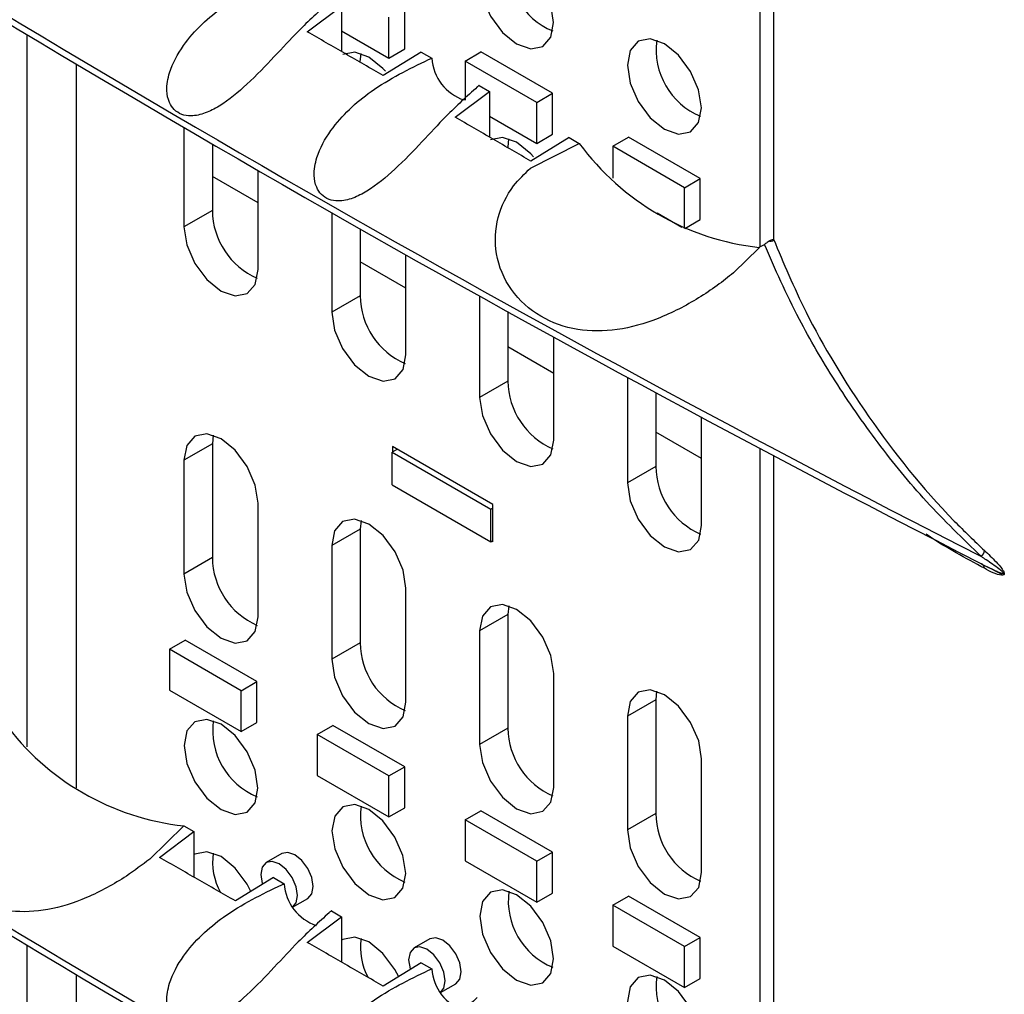
# Model space of a CAD drawing. Units: inches. Extents: x 0.3 to 33.8, y 0.2 to 21.7.
# Drawn here: x 30.4 to 30.6, y 14.8 to 14.9 of the extents above; entities that cross this region are included whole.
import ezdxf

# ---------------------------------------------------------------- set-up
doc = ezdxf.new("R2010")
doc.units = ezdxf.units.IN
doc.header["$MEASUREMENT"] = 0

msp = doc.modelspace()

# ---------------------------------------------------------------- linework, layer by layer
at = {"color": 7, "linetype": 'Continuous', "lineweight": 25}
for p, q in [((30.51556692996924, 15.02151762420347), (30.51556692996924, 14.89840220371351)), ((30.51800790024686, 15.02022214136468), (30.51800790024686, 14.89985997228301)), ((30.51801999312819, 15.02021573038895), (30.51801999312819, 14.8997968743306)), ((30.43438543453177, 14.93701411773268), (30.44053868127414, 14.94160875519493)), ((30.44053868127414, 14.94160875519493), (30.44053868127414, 14.93346390642163)), ((30.45185682710033, 14.93392971691279), (30.45185682710033, 14.94127858421976)), ((30.44902839997559, 14.93229690068914), (30.44902839997559, 14.93964576799612)), ((30.44053868127414, 14.93719791097455), (30.44902839997559, 14.93229690068914)), ((30.38411621557867, 14.80865305991986), (30.38411621557867, 14.93646567656849)), ((30.44902839997559, 14.93229690068914), (30.45185682710033, 14.93392971691279)), ((30.45483111290852, 14.93335791012252), (30.44799724006961, 14.9291562347883)), ((30.45483111290852, 14.93335791012252), (30.45673587442915, 14.93225831133053)), ((30.4567134182232, 14.93224922781982), (30.45673587442915, 14.93225831133053)), ((30.46267556085249, 14.93176742971703), (30.46550398797723, 14.93340024594067)), ((30.46267556085249, 14.93176742971703), (30.46267556085249, 14.92475499040755)), ((30.47554490427008, 14.92433811589944), (30.46267556085249, 14.93176742971703)), ((30.47837333139483, 14.92597093212308), (30.46550398797723, 14.93340024594067)), ((30.3929550503435, 14.80131581150438), (30.3929550503435, 14.93119115399971)), ((30.46519162553335, 14.92737683805098), (30.46516039940776, 14.92735096693132)), ((30.46519162553335, 14.92737683805098), (30.46705518556869, 14.92630098896497)), ((30.46090193882626, 14.92169040802528), (30.46705518556869, 14.92630098896497)), ((30.46705518556869, 14.92630098896497), (30.46705518556864, 14.91812464978654)), ((30.47554490427008, 14.92433811589944), (30.47837333139483, 14.92597093212308)), ((30.47837333139483, 14.91862206481611), (30.47837333139483, 14.92597093212308)), ((30.47554490427008, 14.91698924859247), (30.47554490427008, 14.92433811589944)), ((30.46705518556868, 14.92189025887785), (30.47554490427008, 14.91698924859247)), ((30.41225884735389, 14.91982252189673), (30.41225884735389, 14.90199925556629)), ((30.48134761720302, 14.91804919569827), (30.47451374436411, 14.91379780266192)), ((30.47554490427008, 14.91698924859247), (30.47837333139483, 14.91862206481611)), ((30.48134761720302, 14.91804919569827), (30.48318412942985, 14.91698874748342)), ((30.48919206514698, 14.91645977762035), (30.49202049227173, 14.91809259384399)), ((30.50488983568932, 14.91066328002641), (30.49202049227173, 14.91809259384399)), ((30.41735001617843, 14.91685809931153), (30.41735001617843, 14.90493832476885)), ((30.47442765094404, 14.91253670299607), (30.48316683191708, 14.91698406708623)), ((30.47442765094404, 14.91253670299607), (30.48316683191708, 14.91698406708623)), ((30.48316683191708, 14.91698406708623), (30.48318412942985, 14.91698874748342)), ((30.48919206514698, 14.91645977762035), (30.48919206514698, 14.9107431430561)), ((30.50206140856458, 14.90903046380276), (30.48919206514698, 14.91645977762035)), ((30.4255524548402, 14.90632319299753), (30.41735001617843, 14.9110583600461)), ((30.42555245484019, 14.89432501931516), (30.42555245484019, 14.91211142175663)), ((30.50206140856458, 14.90903046380276), (30.50488983568932, 14.91066328002641)), ((30.50488983568932, 14.90331441271944), (30.50488983568932, 14.91066328002641)), ((30.50206140856458, 14.90172041835507), (30.50206140856458, 14.90903046380276)), ((30.41735001617843, 14.90493832476885), (30.41225884735389, 14.90199925556629)), ((30.43877535164838, 14.90453474309159), (30.43877535164838, 14.88669160346961)), ((30.49713665141021, 14.90452459828601), (30.50157679884287, 14.90196135573329)), ((30.50209782869845, 14.90170262139155), (30.50488983568932, 14.90331441271944)), ((30.44386652047292, 14.90164200020685), (30.44386652047292, 14.88963067267218)), ((30.51550171252059, 14.89831595279513), (30.51536692421688, 14.89815542166487)), ((30.51545771460745, 14.89834139781715), (30.51638181897004, 14.89885589498295)), ((30.51550171252059, 14.89831595279513), (30.51545771460745, 14.89834139781715)), ((30.51545771460745, 14.89834139781715), (30.51545771460745, 14.89831552596803)), ((30.51638181897004, 14.89885589498295), (30.51659372299964, 14.8989880916431)), ((30.51800790024686, 14.89985997228301), (30.51801999312819, 14.8997968743306)), ((30.45206895913469, 14.87901736721848), (30.45206895913469, 14.8970097579084)), ((30.51536692421688, 14.89815542166487), (30.51090602833498, 14.89380894102269)), ((30.45206895913469, 14.89101554090085), (30.44386652047292, 14.89575070794942)), ((30.44386652047292, 14.88963067267218), (30.43877535164838, 14.88669160346961)), ((30.46529185594288, 14.88961489707082), (30.46529185594288, 14.87138395137294)), ((30.47038302476742, 14.8867913043338), (30.47038302476742, 14.8743230205755)), ((30.47858546342918, 14.8637097151218), (30.47858546342918, 14.88226949472813)), ((30.47858546342918, 14.87570788880418), (30.47038302476742, 14.88044305585275)), ((30.47038302476742, 14.8743230205755), (30.46529185594288, 14.87138395137294)), ((30.49180836023737, 14.87505018238088), (30.49180836023737, 14.85607629927626)), ((30.49689952906192, 14.87229338423407), (30.49689952906192, 14.85901536847883)), ((30.50510196772368, 14.84840206302513), (30.50510196772368, 14.86787827825751)), ((30.50510196772368, 14.8604002367075), (30.49689952906192, 14.86513540375607)), ((30.41735001617843, 14.86304978111911), (30.41225884735389, 14.86011071191655)), ((30.41750047409207, 14.86458678942042), (30.41735001617843, 14.86304978111911)), ((30.41735001617843, 14.86304978111911), (30.41735001617843, 14.84263626082197)), ((30.4505487944892, 14.86209434988956), (30.44962944073959, 14.86156361826685)), ((30.44962944073959, 14.86156361826685), (30.46730711026925, 14.85135851686907)), ((30.44962944073959, 14.85568452442127), (30.44962944073959, 14.86156361826685)), ((30.46769601899891, 14.85219546788373), (30.44966479607865, 14.86260467130947)), ((30.44966479607865, 14.86260467130947), (30.44966479607865, 14.86158402846965)), ((30.51556692996924, 14.86229216588579), (30.51556692996924, 14.73497156021458)), ((30.41225884735389, 14.86011071191655), (30.41225884735389, 14.83969719161941)), ((30.51800790024686, 14.86099668304701), (30.51800790024686, 14.73642932878408)), ((30.51801999312819, 14.86099027207128), (30.51801999312819, 14.73636623083166)), ((30.49689952906192, 14.85901536847883), (30.49180836023737, 14.85607629927626)), ((30.44962944073959, 14.85568452442127), (30.46730711026925, 14.84547942302349)), ((30.42555245484019, 14.83202295536828), (30.42555245484019, 14.85243647566542)), ((30.46730711026925, 14.85135851686907), (30.46769601899891, 14.85158302909982)), ((30.46730711026925, 14.84547942302349), (30.46730711026925, 14.85135851686907)), ((30.46769601899891, 14.84549983322627), (30.46769601899891, 14.85219546788373)), ((30.44401697838647, 14.84927913732331), (30.44386652047292, 14.84774212902244)), ((30.44386652047292, 14.84774212902244), (30.43877535164838, 14.84480305981988)), ((30.44386652047292, 14.84774212902244), (30.44386652047292, 14.82732860872529)), ((30.46730711026925, 14.84547942302349), (30.46769601899891, 14.84570393525424)), ((30.4675192423036, 14.84560188424026), (30.46769601899891, 14.84549983322627)), ((30.43877535164838, 14.84480305981988), (30.43877535164838, 14.82438953952273)), ((30.41735001617843, 14.84263626082197), (30.41225884735389, 14.83969719161941)), ((30.55632061218486, 14.84104661750168), (30.55899219562596, 14.8396673071852)), ((30.45206895913469, 14.8167153032716), (30.45206895913469, 14.83712882356874)), ((30.47053348268105, 14.833971485227), (30.47038302476742, 14.83243447692576)), ((30.47038302476742, 14.83243447692576), (30.46529185594288, 14.8294954077232)), ((30.47038302476742, 14.83243447692576), (30.47038302476742, 14.81202095662862)), ((30.46529185594288, 14.8294954077232), (30.46529185594288, 14.80908188742606)), ((30.4096425522635, 14.82618372648783), (30.41247097938825, 14.82781654271148)), ((30.42534032280584, 14.82038722889389), (30.41247097938825, 14.82781654271148)), ((30.4096425522635, 14.82618372648783), (30.4096425522635, 14.81883485918086)), ((30.42251189568109, 14.81875441267025), (30.4096425522635, 14.82618372648783)), ((30.44386652047292, 14.82732860872529), (30.43877535164838, 14.82438953952273)), ((30.47858546342918, 14.80140765117492), (30.47858546342918, 14.82182117147206)), ((30.4096425522635, 14.81883485918086), (30.42251189568109, 14.81140554536328)), ((30.42251189568109, 14.81875441267025), (30.42534032280584, 14.82038722889389)), ((30.42251189568109, 14.81140554536328), (30.42251189568109, 14.81875441267025)), ((30.42534032280584, 14.81303836158692), (30.42534032280584, 14.82038722889389)), ((30.49689952906192, 14.81712682482909), (30.49180836023737, 14.81418775562653)), ((30.49704998697557, 14.81866383313044), (30.49689952906192, 14.81712682482909)), ((30.49689952906192, 14.81712682482909), (30.49689952906192, 14.79671330453194)), ((30.49180836023737, 14.81418775562653), (30.49180836023737, 14.79377423532938)), ((30.42251189568109, 14.81140554536328), (30.42534032280584, 14.81303836158692)), ((30.43615905655799, 14.81087607439116), (30.43898748368274, 14.8125088906148)), ((30.45185682710033, 14.80507957679722), (30.43898748368274, 14.8125088906148)), ((30.47038302476742, 14.81202095662862), (30.46529185594288, 14.80908188742606)), ((30.43615905655799, 14.81087607439116), (30.43615905655799, 14.80352720708419)), ((30.44902839997559, 14.80344676057357), (30.43615905655799, 14.81087607439116)), ((30.50510196772368, 14.78609999907825), (30.50510196772368, 14.80651351937539)), ((30.44902839997559, 14.80344676057357), (30.45185682710033, 14.80507957679722)), ((30.45185682710033, 14.79773070949025), (30.45185682710033, 14.80507957679722)), ((30.43615905655799, 14.80352720708419), (30.44902839997559, 14.7960978932666)), ((30.44902839997559, 14.7960978932666), (30.44902839997559, 14.80344676057357)), ((30.44902839997559, 14.7960978932666), (30.45185682710033, 14.79773070949025)), ((30.46267556085249, 14.79556842229448), (30.46550398797723, 14.79720123851813)), ((30.47837333139483, 14.78977192470054), (30.46550398797723, 14.79720123851813)), ((30.49689952906192, 14.79671330453194), (30.49180836023737, 14.79377423532938)), ((30.4122484663641, 14.79449372458216), (30.40612922596896, 14.78853390098994)), ((30.41225637543093, 14.79450382481389), (30.4122484663641, 14.79449372458216)), ((30.41225637543093, 14.79450382481389), (30.41402217697969, 14.79348469256999)), ((30.47554490427008, 14.7881391084769), (30.46267556085249, 14.79556842229448)), ((30.46267556085249, 14.79556842229448), (30.46267556085249, 14.78821955498751)), ((30.40786893023727, 14.78884016179417), (30.41402217697969, 14.79348469256999)), ((30.41402217697969, 14.79348469256999), (30.41402217697965, 14.78530580610109)), ((30.42983909219091, 14.78952829019395), (30.42701066506616, 14.7878954739703)), ((30.47554490427008, 14.7881391084769), (30.47837333139483, 14.78977192470054)), ((30.47837333139483, 14.78242305739357), (30.47837333139483, 14.78977192470054)), ((30.46267556085249, 14.78821955498751), (30.47554490427008, 14.78079024116992)), ((30.47554490427008, 14.78079024116992), (30.47554490427008, 14.7881391084769)), ((30.42831460861411, 14.78523480278962), (30.42148073577512, 14.78101700828965)), ((30.42831460861411, 14.78523480278962), (30.43024887932744, 14.78411821256324)), ((30.43020424553278, 14.78410008152619), (30.43024887932744, 14.78411821256324)), ((30.47554490427008, 14.78079024116992), (30.47837333139483, 14.78242305739357)), ((30.48919206514698, 14.78026077019781), (30.49202049227173, 14.78189358642145)), ((30.50488983568932, 14.77446427260386), (30.49202049227173, 14.78189358642145)), ((30.43175643443196, 14.77989672418136), (30.43448871429767, 14.78147403577381)), ((30.48919206514698, 14.78026077019781), (30.48919206514698, 14.77291190289083)), ((30.50206140856458, 14.77283145638022), (30.48919206514698, 14.78026077019781)), ((30.43438543453177, 14.77358347423375), (30.44053868127414, 14.778178111696)), ((30.43870463043163, 14.77923688342498), (30.43868892434481, 14.77922390315345)), ((30.43870463043163, 14.77923688342498), (30.44053868127414, 14.778178111696)), ((30.44053868127414, 14.778178111696), (30.44053868127414, 14.77003326292269)), ((30.38411621557867, 14.64522241642093), (30.38411621557867, 14.77303503306946)), ((30.45635559648541, 14.77422063809727), (30.45352716936066, 14.77258782187363)), ((30.48919206514698, 14.77291190289083), (30.50206140856458, 14.76548258907325)), ((30.50206140856458, 14.77283145638022), (30.50488983568932, 14.77446427260386)), ((30.50206140856458, 14.76548258907325), (30.50206140856458, 14.77283145638022)), ((30.50488983568932, 14.7671154052969), (30.50488983568932, 14.77446427260386)), ((30.45483111290852, 14.76992726662359), (30.44799724006961, 14.76572559128937)), ((30.45483111290852, 14.76992726662359), (30.45673587442915, 14.7688276678316)), ((30.3929550503435, 14.63788516800544), (30.3929550503435, 14.76776051050068)), ((30.4567134182232, 14.76881858432089), (30.45673587442915, 14.7688276678316)), ((30.45825954398031, 14.76458133946232), (30.46100521859216, 14.76616638367713)), ((30.50206140856458, 14.76548258907325), (30.50488983568932, 14.7671154052969))]:
    msp.add_line(p, q, dxfattribs=at)
at = {"color": 7, "linetype": 'Continuous', "lineweight": 25, "flags": 128}
for points in [[(30.47193865968603, 14.93485020966705), (30.47447551640547, 14.93396842097114), (30.47662615968603, 14.93438629164183), (30.47806317358389, 14.93604020465752), (30.47856778575965, 14.93867836675432), (30.47806317358389, 14.94189914166799), (30.47662615968603, 14.94521219561433), (30.47447551640547, 14.94811314616292), (30.47193865968603, 14.95016034988991), (30.4694018029666, 14.95104213858582), (30.46725115968603, 14.95062426791513), (30.46581414578817, 14.94897035489945), (30.46530953361241, 14.94633219280265), (30.46581414578817, 14.94311141788898), (30.46725115968603, 14.93979836394263), (30.4694018029666, 14.93689741339405), (30.47193865968603, 14.93485020966705)], [(30.49845516398052, 14.91954255757038), (30.50099202069996, 14.91866076887447), (30.50314266398053, 14.91907863954516), (30.50457967787839, 14.92073255256084), (30.50508429005415, 14.92337071465764), (30.50457967787839, 14.92659148957132), (30.50314266398053, 14.92990454351766), (30.50099202069996, 14.93280549406625), (30.49845516398052, 14.93485269779324), (30.49591830726109, 14.93573448648915), (30.49376766398053, 14.93531661581846), (30.49233065008267, 14.93366270280278), (30.4918260379069, 14.93102454070598), (30.49233065008267, 14.9278037657923), (30.49376766398053, 14.92449071184596), (30.49591830726109, 14.92158976129737), (30.49845516398052, 14.91954255757038)], [(30.44838415773001, 14.92996317776192), (30.44795901211097, 14.93043254945941), (30.44542215539154, 14.9324797531864), (30.4428852986721, 14.93336154188231), (30.4407350363323, 14.93294389115979)], [(30.44388445452327, 14.93152319257079), (30.44388419814245, 14.93159066530171), (30.44403185475743, 14.93311210928153)], [(30.47495015478912, 14.9145981103858), (30.47447551640547, 14.91512489736274), (30.47193865968603, 14.91717210108973), (30.4694018029666, 14.91805388978564), (30.4672515406268, 14.91763623906312)], [(30.47040136559278, 14.91617435418332), (30.47040070243695, 14.91628301320503), (30.47054835905211, 14.91780445718573)], [(30.41225884735389, 14.90199925556629), (30.41276480516212, 14.89876989191951), (30.41420565109704, 14.89544800316265), (30.41636202942636, 14.89253931674593), (30.41890565109704, 14.890486653809), (30.42144927276773, 14.88960251367656), (30.42360565109704, 14.89002149866904), (30.42504649703196, 14.89167982211943), (30.42555245484019, 14.89432501931516)], [(30.43877535164838, 14.88669160346961), (30.43928130945662, 14.88346223982284), (30.44072215539154, 14.88014035106597), (30.44287853372085, 14.87723166464925), (30.44542215539154, 14.87517900171232), (30.44796577706222, 14.87429486157989), (30.45012215539154, 14.87471384657237), (30.45156300132645, 14.87637217002276), (30.45206895913469, 14.87901736721848)], [(30.46529185594288, 14.87138395137294), (30.46579781375111, 14.86815458772616), (30.46723865968603, 14.86483269896929), (30.46939503801534, 14.86192401255258), (30.47193865968603, 14.85987134961564), (30.47448228135672, 14.85898720948321), (30.47663865968603, 14.85940619447569), (30.47807950562095, 14.86106451792608), (30.47858546342918, 14.8637097151218)], [(30.42555245484019, 14.85243647566542), (30.42504649703196, 14.8556658393122), (30.42360565109704, 14.85898772806906), (30.42144927276773, 14.86189641448578), (30.41890565109704, 14.86394907742271), (30.41636202942636, 14.86483321755514), (30.41420565109704, 14.86441423256267), (30.41276480516212, 14.86275590911227), (30.41225884735389, 14.86011071191655)], [(30.49180836023737, 14.85607629927626), (30.49231431804561, 14.85284693562948), (30.49375516398053, 14.84952504687262), (30.49591154230984, 14.8466163604559), (30.49845516398052, 14.84456369751897), (30.50099878565121, 14.84367955738654), (30.50315516398052, 14.84409854237902), (30.50459600991545, 14.84575686582941), (30.50510196772368, 14.84840206302513)], [(30.45206895913469, 14.83712882356874), (30.45156300132645, 14.84035818721552), (30.45012215539154, 14.84368007597239), (30.44796577706222, 14.84658876238911), (30.44542215539154, 14.84864142532603), (30.44287853372085, 14.84952556545847), (30.44072215539154, 14.84910658046599), (30.43928130945662, 14.8474482570156), (30.43877535164838, 14.84480305981988)], [(30.41225884735389, 14.83969719161941), (30.41276480516212, 14.83646782797263), (30.41420565109704, 14.83314593921576), (30.41636202942636, 14.83023725279905), (30.41890565109704, 14.82818458986211), (30.42144927276773, 14.82730044972968), (30.42360565109704, 14.82771943472216), (30.42504649703196, 14.82937775817255), (30.42555245484019, 14.83202295536828)], [(30.47858546342918, 14.82182117147206), (30.47807950562095, 14.82505053511884), (30.47663865968603, 14.82837242387571), (30.47448228135672, 14.83128111029243), (30.47193865968603, 14.83333377322936), (30.46939503801534, 14.83421791336179), (30.46723865968603, 14.83379892836931), (30.46579781375111, 14.83214060491892), (30.46529185594288, 14.8294954077232)], [(30.43877535164838, 14.82438953952273), (30.43928130945661, 14.82116017587595), (30.44072215539154, 14.81783828711909), (30.44287853372085, 14.81492960070237), (30.44542215539154, 14.81287693776544), (30.44796577706222, 14.81199279763301), (30.45012215539154, 14.81241178262548), (30.45156300132645, 14.81407010607587), (30.45206895913469, 14.8167153032716)], [(30.50510196772368, 14.80651351937539), (30.50459600991545, 14.80974288302217), (30.50315516398052, 14.81306477177903), (30.50099878565121, 14.81597345819575), (30.49845516398053, 14.81802612113268), (30.49591154230984, 14.81891026126512), (30.49375516398053, 14.81849127627264), (30.49231431804561, 14.81683295282225), (30.49180836023737, 14.81418775562653)], [(30.41890565109704, 14.79742141477432), (30.42144250781648, 14.79653962607841), (30.42359315109704, 14.7969574967491), (30.4250301649949, 14.79861140976478), (30.42553477717066, 14.80124957186158), (30.4250301649949, 14.80447034677526), (30.42359315109704, 14.8077834007216), (30.42144250781648, 14.81068435127018), (30.41890565109704, 14.81273155499718), (30.4163687943776, 14.81361334369309), (30.41421815109704, 14.8131954730224), (30.41278113719918, 14.81154156000672), (30.41227652502342, 14.80890339790992), (30.41278113719918, 14.80568262299624), (30.41421815109704, 14.8023695690499), (30.4163687943776, 14.79946861850131), (30.41890565109704, 14.79742141477432)], [(30.46529185594288, 14.80908188742606), (30.46579781375111, 14.80585252377928), (30.46723865968603, 14.80253063502241), (30.46939503801534, 14.7996219486057), (30.47193865968603, 14.79756928566876), (30.47448228135672, 14.79668514553633), (30.47663865968603, 14.79710413052881), (30.47807950562095, 14.7987624539792), (30.47858546342918, 14.80140765117492)], [(30.44542215539154, 14.78211376267764), (30.44795901211097, 14.78123197398173), (30.45010965539153, 14.78164984465242), (30.45154666928939, 14.7833037576681), (30.45205128146516, 14.7859419197649), (30.45154666928939, 14.78916269467858), (30.45010965539153, 14.79247574862492), (30.44795901211097, 14.79537669917351), (30.44542215539154, 14.7974239029005), (30.4428852986721, 14.79830569159641), (30.44073465539153, 14.79788782092572), (30.43929764149367, 14.79623390791004), (30.43879302931791, 14.79359574581324), (30.43929764149367, 14.79037497089957), (30.44073465539153, 14.78706191695322), (30.4428852986721, 14.78416096640463), (30.44542215539154, 14.78211376267764)], [(30.49180836023737, 14.79377423532938), (30.49231431804561, 14.7905448716826), (30.49375516398053, 14.78722298292574), (30.49591154230984, 14.78431429650902), (30.49845516398052, 14.78226163357209), (30.50099878565121, 14.78137749343965), (30.50315516398052, 14.78179647843213), (30.50459600991545, 14.78345480188252), (30.50510196772368, 14.78609999907825)], [(30.42427535698595, 14.78270426238434), (30.42359315109704, 14.78402206309572), (30.42144250781648, 14.78692301364431), (30.41890565109704, 14.7889702173713), (30.4163687943776, 14.78985200606721), (30.41421815109704, 14.78943413539652), (30.41402217697964, 14.78931108167712)], [(30.43448871429767, 14.78147403577381), (30.43448890324429, 14.7814741448681), (30.43520166213762, 14.78229448572388), (30.4354519497768, 14.78360301412389), (30.43520166213762, 14.78520051848107), (30.43448890324429, 14.78684379323846), (30.43342218417713, 14.78828266471056), (30.43216390324428, 14.78929807775915), (30.43090562231145, 14.78973544495232), (30.42983909219091, 14.78952829019395)], [(30.4317542763408, 14.77990005367025), (30.43237323501288, 14.78066166950023), (30.43262352265206, 14.78197019790024), (30.43237323501288, 14.78356770225743), (30.43166047611954, 14.78521097701481), (30.43059375705238, 14.78664984848691), (30.42933547611954, 14.7876652615355), (30.4280771951867, 14.78810262872867), (30.42701047611954, 14.78789536487601), (30.42629771722621, 14.78707502402023), (30.42604742958703, 14.78576649562022), (30.42629771722621, 14.78416899126304), (30.42633636911168, 14.78404328656256)], [(30.47193865968603, 14.76680611058097), (30.47447551640547, 14.76592432188506), (30.47662615968603, 14.76634219255575), (30.47806317358389, 14.76799610557143), (30.47856778575965, 14.77063426766823), (30.47806317358389, 14.7738550425819), (30.47662615968603, 14.77716809652825), (30.47447551640547, 14.78006904707683), (30.47193865968603, 14.78211625080383), (30.4694018029666, 14.78299803949974), (30.46725115968603, 14.78258016882905), (30.46581414578817, 14.78092625581337), (30.46530953361241, 14.77828809371657), (30.46581414578817, 14.77506731880289), (30.46725115968603, 14.77175426485655), (30.4694018029666, 14.76885331430796), (30.47193865968603, 14.76680611058097)], [(30.45078828866496, 14.76740436589646), (30.45010965539153, 14.76871441099905), (30.44795901211097, 14.77161536154763), (30.44542215539154, 14.77366256527463), (30.4428852986721, 14.77454435397054), (30.44073465539153, 14.77412648329985), (30.44053868127414, 14.77400342958045)], [(30.45825793751863, 14.76458380213312), (30.45888973930738, 14.76535401740356), (30.45914002694656, 14.76666254580357), (30.45888973930738, 14.76826005016075), (30.45817698041403, 14.76990332491814), (30.45711026134688, 14.77134219639024), (30.45585198041404, 14.77235760943882), (30.4545936994812, 14.772794976632), (30.45352698041404, 14.77258771277934), (30.4528142215207, 14.77176737192356), (30.45256393388152, 14.77045884352354), (30.4528142215207, 14.76886133916636), (30.4528515410574, 14.76873983166541)], [(30.46100521859216, 14.76616638367713), (30.46100540753878, 14.76616649277142), (30.46171816643212, 14.7669868336272), (30.4619684540713, 14.76829536202722), (30.46171816643212, 14.7698928663844), (30.46100540753878, 14.77153614114178), (30.45993868847162, 14.77297501261388), (30.45868040753878, 14.77399042566247), (30.45742212660594, 14.77442779285564), (30.45635559648541, 14.77422063809727)], [(30.49845516398052, 14.75149845848429), (30.50099202069996, 14.75061666978838), (30.50314266398053, 14.75103454045907), (30.50457967787839, 14.75268845347475), (30.50508429005415, 14.75532661557155), (30.50457967787839, 14.75854739048523), (30.50314266398053, 14.76186044443157), (30.50099202069996, 14.76476139498016), (30.49845516398052, 14.76680859870715), (30.49591830726109, 14.76769038740306), (30.49376766398053, 14.76727251673237), (30.49233065008267, 14.76561860371669), (30.4918260379069, 14.76298044161989), (30.49233065008267, 14.75975966670621), (30.49376766398053, 14.75644661275987), (30.49591830726109, 14.75354566221128), (30.49845516398052, 14.75149845848429)]]:
    msp.add_lwpolyline(points, dxfattribs=at)
at = {"color": 7, "linetype": 'Continuous', "lineweight": 25}
for centre, radius, start, end in [((31.86709996511746, 17.40829286626856), 2.882531604671197, 237.075584667099, 242.9297918656025), ((31.86727975747614, 17.40989917720839), 2.882907609710633, 237.0885392155074, 242.9295981498301), ((30.48334690143215, 14.94909111755502), 0.0129111614598656, 172.4268397066828, 247.5677837606493), ((30.50986340572658, 14.9337834654583), 0.01291116145979463, 172.4268397059412, 247.5677837613162), ((30.46508630162096, 14.93272579257727), 0.008363502436284273, 183.2042400307122, 251.9835411037175), ((30.52053102474779, 14.94431030288576), 0.04627372882632715, 216.1877701666965, 263.7056126821378), ((30.43073851653222, 14.90506767846045), 0.01338912521790756, 180.5535489264888, 246.5111128321906), ((30.51526794497338, 14.92014513132863), 0.02183043019992215, 270.4980724592018, 270.6135540943815), ((30.45725502082691, 14.88976002636387), 0.01338912521810744, 180.5535489268986, 246.5111128300779), ((30.48377152512137, 14.87445237426717), 0.01338912521807299, 180.5535489268013, 246.5111128302628), ((30.51028802941567, 14.85914472217041), 0.01338912521787591, 180.5535489264445, 246.5111128328138), ((30.55382563527789, 14.84426926322435), 0.002075961465337347, 315.7170755818951, 349.9630743355497), ((30.4307385165322, 14.84276561451357), 0.01338912521789688, 180.5535489264816, 246.5111128325816), ((30.55493647728507, 14.84068885397159), 0.0009337915557040769, 1.765676150182656, 66.29965657697987), ((31.8672797574759, 17.24646853370903), 2.882907609710142, 237.0885392155065, 242.9295981498306), ((30.45725502082686, 14.82745796241697), 0.0133891252180686, 180.5535489268168, 246.5111128304204), ((31.86709996511632, 17.24486222276761), 2.882531604668966, 237.075584667092, 242.9297918656091), ((30.41718164971273, 14.84036546602024), 0.04612535594324689, 216.2472373818202, 263.8702593511881), ((30.43031389284315, 14.81166232266228), 0.01291116145986018, 172.4268397065047, 247.5677837607749), ((30.48377152512129, 14.81215031032025), 0.01338912521798962, 180.553548926645, 246.5111128312631), ((30.45683039713753, 14.79635467056554), 0.01291116145974213, 172.4268397054328, 247.5677837618759), ((30.51028802941575, 14.79684265822357), 0.01338912521795526, 180.5535489266085, 246.5111128317844), ((30.42878197467706, 14.78797727671596), 0.01138325132415372, 171.7912747346719, 208.5319342863154), ((30.4386068908359, 14.78458889699446), 0.008371254398797772, 183.2232279526892, 251.8522780877967), ((30.48334690143217, 14.78104701846894), 0.0129111614598862, 172.4268397068615, 247.5677837604512), ((30.45528660396673, 14.77266978028115), 0.01137147586381928, 171.783508096461, 208.3991857388155), ((30.46508630162095, 14.76929514907834), 0.008363502436280727, 183.2042400307135, 251.9835411037406), ((30.50986340572658, 14.76573936637221), 0.0129111614597951, 172.4268397059255, 247.5677837613543)]:
    msp.add_arc(centre, radius, start, end, dxfattribs=at)
for points, knots in [([(30.43829416294308, 14.94232503391281), (30.4364603567231, 14.94065754554699), (30.43326713000823, 14.93775392992039), (30.42846760293091, 14.93254346142356), (30.42390726577424, 14.92777405371596), (30.41962305487089, 14.92414452746829), (30.41609736006759, 14.92232260563929), (30.41374579555783, 14.92178940454529), (30.41180136959545, 14.92208958304509), (30.41044140848773, 14.9229654750456), (30.40947125981149, 14.92444942329992), (30.4090253191615, 14.92674368182772), (30.40964598299414, 14.93038064489681), (30.41273246636565, 14.93597325831831), (30.4197495546609, 14.94250315350048), (30.42622994953117, 14.94563717325331), (30.42980979915827, 14.94736844421259)], [0, 0, 0, 0, 0.1232505419119648, 0.2146175090725131, 0.3088379846047596, 0.3910669304859206, 0.4271526402781521, 0.4635368135897544, 0.4890342226652021, 0.5145972514055965, 0.5389477064754798, 0.571769347328597, 0.6184256830831272, 0.6941060786643904, 0.8310204451813704, 1, 1, 1, 1]), ([(30.44799724006961, 14.9291562347883), (30.44572860169093, 14.93046696938797), (30.44119133317292, 14.93308843382692), (30.43665406466571, 14.93570555801492), (30.43438543453177, 14.93701411773268)], [0, 0, 0, 0, 0.500000907962746, 1, 1, 1, 1]), ([(30.46488420508291, 14.92712042066359), (30.46301620728903, 14.92542313456535), (30.45979521159467, 14.9224964976965), (30.45496881802771, 14.91725350313625), (30.45041853521082, 14.91250299623785), (30.44613051397327, 14.90888274421419), (30.44257610507625, 14.90705089612311), (30.44018631447294, 14.90651808751359), (30.43822033266363, 14.90683399371595), (30.4368554124393, 14.90772309547704), (30.4358880624762, 14.90921775627944), (30.43545091360176, 14.91151436180536), (30.43608461803209, 14.91514457601243), (30.43919583546449, 14.92072871218583), (30.44619288116812, 14.92719258276017), (30.45262453725213, 14.93030914223738), (30.45614964051419, 14.9320172861176)], [0, 0, 0, 0, 0.1255620557078049, 0.2165071297897231, 0.3102821129673243, 0.3923426101540715, 0.429040620908496, 0.4660492539225173, 0.4916128284405581, 0.5172452876532733, 0.5415873207370209, 0.574257392828406, 0.6207091268666471, 0.6962506525037017, 0.8335191120723968, 1, 1, 1, 1]), ([(30.45614964051419, 14.9320172861176), (30.45624360283626, 14.93205637680246), (30.45643152714802, 14.93213455803394), (30.45661945464226, 14.93221100460292), (30.4567134182232, 14.93224922781982)], [0, 0, 0, 0, 0.5000008842783541, 1, 1, 1, 1]), ([(30.46516039940776, 14.92735096693132), (30.4651143644385, 14.92731275710602), (30.46502229440092, 14.9272363373732), (30.46493023488859, 14.92715905959451), (30.46488420508291, 14.92712042066359)], [0, 0, 0, 0, 0.4999994621065597, 1, 1, 1, 1]), ([(30.47451374436411, 14.91379780266192), (30.47224825150127, 14.91511258363426), (30.46771098745944, 14.91774578920577), (30.46317371448016, 14.92037432269812), (30.46090193882626, 14.92169040802528)], [0, 0, 0, 0, 0.4993081385518707, 1, 1, 1, 1]), ([(30.51090602833498, 14.89380894102269), (30.51088645572349, 14.89379257460707), (30.5090309984355, 14.89224106038277), (30.50477182737792, 14.88913293139377), (30.49747464518741, 14.88533695367382), (30.48991687548635, 14.88322451226763), (30.48261297784496, 14.8832358252067), (30.47592324705251, 14.88561129558454), (30.47063957652372, 14.89037710860723), (30.46786517922272, 14.89687239283001), (30.46818851277559, 14.90363877843708), (30.47072931113891, 14.908995307473), (30.47335980276434, 14.91151417046468), (30.47442765094404, 14.91253670299607)], [0, 0, 0, 0, 0.001124573012716266, 0.1066080115448308, 0.2115604285017643, 0.3118228418951439, 0.4130308644054263, 0.5201966689911255, 0.6322063012263148, 0.7416103998374859, 0.8418577417210551, 0.9358021439780579, 0.9999999999999999, 0.9999999999999999, 0.9999999999999999, 0.9999999999999999]), ([(30.55531181784972, 14.84281982286037), (30.5519537733628, 14.84606923863739), (30.5452372549301, 14.85256848575784), (30.53652480567507, 14.86330576444228), (30.52889362334783, 14.87434107193782), (30.52173854957654, 14.88661365090285), (30.51831362278838, 14.8944409606515), (30.51638181897004, 14.89885589498295)], [0, 0, 0, 0, 0.1857663267291049, 0.3715564110344186, 0.5623926948712918, 0.7531709390390866, 1, 1, 1, 1]), ([(30.5172144667455, 14.89943901391119), (30.51711062220941, 14.89935857128838), (30.5169010435052, 14.89919622224929), (30.51669677707974, 14.89905788427903), (30.51659372299964, 14.8989880916431)], [0, 0, 0, 0, 0.4954918319765224, 1, 1, 1, 1]), ([(30.51801999312819, 14.8997968743306), (30.51801967974233, 14.89978149598613), (30.51801796597417, 14.89969739864527), (30.51799619765508, 14.89961997858645), (30.51793661404025, 14.89950870957854), (30.51777024739487, 14.89936647437392), (30.51749275144784, 14.89936899052079), (30.51727116351356, 14.89942474758648), (30.5172144667455, 14.89943901391119)], [0, 0, 0, 0, 0.03094494249988834, 0.1692241569008039, 0.1877530016709889, 0.376499227037539, 0.8404674928338295, 1, 1, 1, 1]), ([(30.51777085404229, 14.89965387254209), (30.51765225440512, 14.8996355831478), (30.51745003965687, 14.89960439936553), (30.51728337996261, 14.8994873948717), (30.5172144667455, 14.89943901391119)], [0, 0, 0, 0, 0.5865033989438788, 1, 1, 1, 1]), ([(30.51800522617699, 14.89986525153624), (30.51800531296219, 14.89984231705234), (30.51800555057389, 14.89977952406554), (30.51798419958801, 14.89973957359213), (30.51797669468683, 14.89971327502869), (30.51785656889728, 14.89968139703041), (30.51776976704643, 14.89965836226607)], [0, 0, 0, 0, 0.08490674056423425, 0.2324686206825896, 0.4453885001647904, 0.9999999999999999, 0.9999999999999999, 0.9999999999999999, 0.9999999999999999]), ([(30.51801999312819, 14.8997968743306), (30.51982111767377, 14.89550311285966), (30.52405528583601, 14.88540913675947), (30.53469637508026, 14.86765323549954), (30.54624144611999, 14.85314340216736), (30.55404333339523, 14.84565950623725), (30.55586982547475, 14.84390745879564)], [0, 0, 0, 0, 0.240697300813109, 0.565842517855085, 0.898359823152373, 1, 1, 1, 1]), ([(30.55586982547475, 14.84071762594289), (30.55245295646757, 14.84255989288547), (30.54874306644697, 14.84456014742589), (30.54567061518608, 14.8466679258787), (30.54542794147414, 14.84683440611798)], [0, 0, 0, 0, 0.9210162533647194, 1, 1, 1, 1]), ([(30.55586982547475, 14.84390745879564), (30.55656091697336, 14.84325394803807), (30.5576356218538, 14.84223768434216), (30.55881813575015, 14.84094779326466), (30.5592881151798, 14.84022520679105), (30.55939826774296, 14.83995911043164), (30.55942991765208, 14.83980983728198), (30.55942498237598, 14.83969669534792), (30.55937250826971, 14.83958051854063), (30.55920615954635, 14.83948235834451), (30.55808708940206, 14.83949588368677), (30.55691311653304, 14.84014275853282), (30.55586982547475, 14.84071762594289)], [0, 0, 0, 0, 0.2745460282149514, 0.426941956341196, 0.4686416057997055, 0.4855614380998218, 0.4960880264482197, 0.5078212575118517, 0.5194530252933413, 0.544986421868443, 0.5956366539727944, 1, 1, 1, 1]), ([(30.55846554420249, 14.84062906843656), (30.55770171896096, 14.8411789972482), (30.55664916997476, 14.84193679756914), (30.55559969764076, 14.84262974192988), (30.55531181784972, 14.84281982286037)], [0, 0, 0, 0, 0.7256909194124149, 1, 1, 1, 1]), ([(30.55531181784972, 14.84154388971939), (30.55577659903557, 14.84130347020088), (30.55670622973318, 14.84082259582059), (30.55787389323341, 14.84026738224391), (30.55868646742082, 14.83993741271142), (30.55906201731272, 14.83982046631061), (30.55920980111361, 14.83981451929035), (30.55924981124816, 14.83982843452687), (30.55926448508943, 14.8398463481628), (30.55926875073424, 14.83986390801405), (30.55926563140037, 14.8398868841574), (30.55925303505199, 14.8399189929196), (30.55920630739049, 14.83999297995493), (30.55896848283835, 14.84024359438841), (30.55870782486596, 14.84045914898117), (30.55848782172242, 14.84061344447383), (30.55846554420249, 14.84062906843656)], [0, 0, 0, 0, 0.2870336761863479, 0.5741095482129821, 0.7176880424618981, 0.7895946498226375, 0.8075952386517341, 0.8166385992413651, 0.8202840442139039, 0.8239654946583439, 0.8272189329170551, 0.8313543701711819, 0.8388768811641992, 0.864441762532725, 0.9862733718760944, 1, 1, 1, 1]), ([(30.40612922596896, 14.78853390098994), (30.40476550864286, 14.78750393477136), (30.4013949433523, 14.78495826909688), (30.39504847785573, 14.78146269596354), (30.38783396945689, 14.77917490501224), (30.38096707651408, 14.77888297929728), (30.37460357546882, 14.78074389940555), (30.36924723335142, 14.78493274212287), (30.36591184030649, 14.79114760631602), (30.3655122859185, 14.79824337416247), (30.36802296324696, 14.80479037854571), (30.37128238985863, 14.80831106374433), (30.37322588741857, 14.80975816370341), (30.37330243589109, 14.80981516058045)], [0, 0, 0, 0, 0.071018191794478, 0.1755286434200893, 0.2712880672057092, 0.3654418301178785, 0.4656260486610941, 0.5741069532609457, 0.6862923763788427, 0.7942903508632911, 0.8956832065959153, 0.9958912779936454, 1, 1, 1, 1]), ([(30.42148073577512, 14.78101700828965), (30.41920895144962, 14.78232384850374), (30.41467167845608, 14.78493390736529), (30.41013441442854, 14.78753928200691), (30.40786893023727, 14.78884016179417)], [0, 0, 0, 0, 0.5006937710676646, 1, 1, 1, 1]), ([(30.43829416294303, 14.77889439041384), (30.43646035672306, 14.77722690204802), (30.43326713000821, 14.77432328642144), (30.42846760293091, 14.76911281792463), (30.42390726577424, 14.76434341021703), (30.41962305487089, 14.76071388396935), (30.41609736006759, 14.75889196214035), (30.41374579555783, 14.75835876104636), (30.41180136959545, 14.75865893954616), (30.41044140848773, 14.75953483154667), (30.40947125981149, 14.76101877980098), (30.4090253191615, 14.76331303832878), (30.40964598299414, 14.76695000139788), (30.41273246636565, 14.77254261481938), (30.41974955466089, 14.77907251000153), (30.42622994953112, 14.78220652975436), (30.4298097991582, 14.78393780071362)], [0, 0, 0, 0, 0.1232505419110281, 0.2146175090718011, 0.3088379846042785, 0.391066930485641, 0.427152640277961, 0.4635368135896539, 0.4890342226651648, 0.5145972514056221, 0.5389477064755647, 0.5717693473287632, 0.6184256830834094, 0.6941060786648652, 0.8310204451821961, 1, 1, 1, 1]), ([(30.4298097991582, 14.78393780071362), (30.42987553981666, 14.78396506081145), (30.43000702099215, 14.78401958094844), (30.43013850406638, 14.78407324801952), (30.43020424553278, 14.78410008152619)], [0, 0, 0, 0, 0.5000005378931162, 1, 1, 1, 1]), ([(30.4386889243448, 14.77922390315345), (30.43862312530654, 14.77916942089213), (30.43849152699728, 14.7790604561768), (30.43835995103868, 14.77894974573342), (30.43829416294303, 14.77889439041384)], [0, 0, 0, 0, 0.4999991157216344, 1, 1, 1, 1]), ([(30.44799724006961, 14.76572559128937), (30.44572860169093, 14.76703632588903), (30.44119133317292, 14.76965779032798), (30.43665406466571, 14.77227491451599), (30.43438543453177, 14.77358347423375)], [0, 0, 0, 0, 0.500000907962746, 1, 1, 1, 1]), ([(30.46488420508286, 14.76368977716462), (30.46301620728898, 14.76199249106639), (30.45979521159466, 14.75906585419755), (30.45496881802771, 14.75382285963731), (30.45041853521082, 14.74907235273892), (30.44613051397327, 14.74545210071526), (30.44257610507625, 14.74362025262418), (30.44018631447294, 14.74308744401466), (30.43822033266363, 14.74340335021702), (30.4368554124393, 14.74429245197811), (30.4358880624762, 14.74578711278051), (30.43545091360176, 14.74808371830643), (30.43608461803209, 14.75171393251349), (30.43919583546449, 14.75729806868689), (30.4461928811681, 14.76376193926122), (30.45262453725207, 14.76687849873842), (30.45614964051412, 14.76858664261863)], [0, 0, 0, 0, 0.1255620557069012, 0.216507129789042, 0.3102821129668728, 0.3923426101538214, 0.4290406209083381, 0.4660492539224541, 0.4916128284405557, 0.5172452876533327, 0.5415873207371417, 0.5742573928286073, 0.6207091268669596, 0.6962506525041907, 0.8335191120732006, 1, 1, 1, 1]), ([(30.45614964051412, 14.76858664261863), (30.45624360283619, 14.76862573330351), (30.45643152714798, 14.76870391453499), (30.45661945464224, 14.76878036110399), (30.4567134182232, 14.76881858432089)], [0, 0, 0, 0, 0.5000008842785311, 1, 1, 1, 1])]:
    msp.add_open_spline(points, degree=3, knots=knots, dxfattribs=at)

doc.saveas('drawing.dxf')
